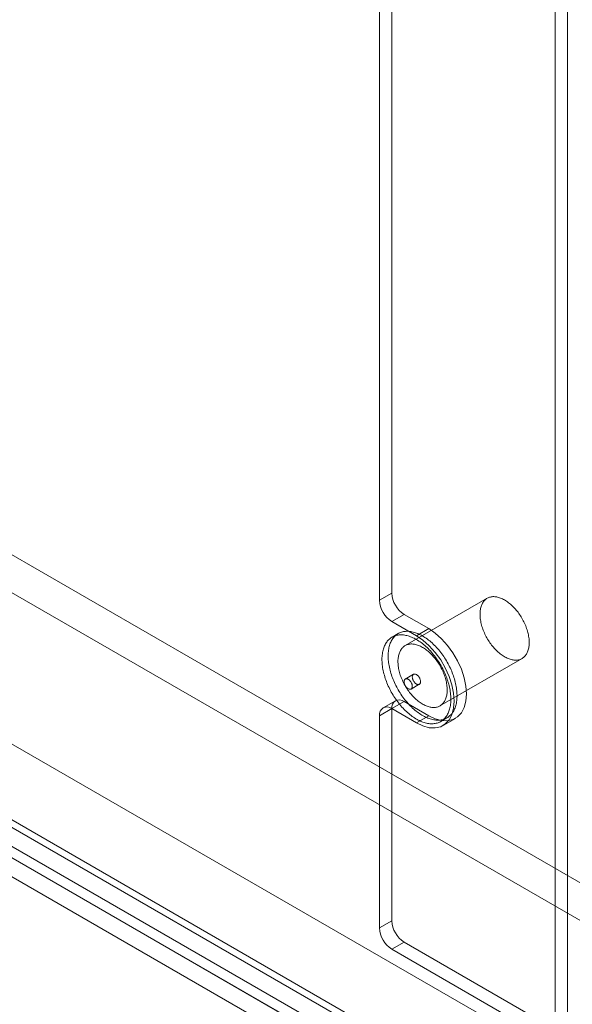
# Model space of a CAD drawing. Units: millimetres. Extents: x -1924 to 9272, y 73 to 3057.
# Drawn here: x 3808 to 3863, y 1534 to 1631 of the extents above; entities that cross this region are included whole.
import ezdxf

# ---------------------------------------------------------------- set-up
doc = ezdxf.new("R2010")
doc.units = ezdxf.units.MM
doc.header["$LTSCALE"] = 2

msp = doc.modelspace()

# ---------------------------------------------------------------- linework, layer by layer
at = {"linetype": 'Continuous', "lineweight": 18}
for p, q in [((3860.892, 1931.003), (3860.892, 1529.731)), ((3862.105, 1931.703), (3862.105, 1530.431)), ((3844.811, 1907.998), (3844.811, 1574.103)), ((3843.599, 1907.298), (3843.599, 1573.403)), ((3531.943, 1736.889), (3887.355, 1531.714)), ((3530.327, 1734.09), (3885.739, 1528.914)), ((3515.78, 1727.559), (3871.193, 1522.384)), ((3517.397, 1726.625), (3872.809, 1521.45)), ((3508.702, 1723.432), (3881.503, 1508.219)), ((3509.349, 1723.803), (3909.949, 1492.541)), ((3507.086, 1722.499), (3879.887, 1507.286)), ((3507.073, 1721.386), (3903.747, 1492.392)), ((3507.699, 1721.023), (3908.366, 1489.723)), ((3507.073, 1719.52), (3903.747, 1490.525)), ((3844.811, 1574.103), (3843.599, 1573.403)), ((3854.208, 1573.596), (3846.127, 1568.93)), ((3844.811, 1571.303), (3846.023, 1572.003)), ((3846.023, 1572.003), (3848.447, 1570.604)), ((3844.811, 1571.303), (3847.235, 1569.904)), ((3845.441, 1570.118), (3844.835, 1569.768)), ((3848.447, 1570.604), (3847.235, 1569.904)), ((3849.555, 1562.992), (3857.637, 1567.657)), ((3846.949, 1566.106), (3846.141, 1565.64)), ((3846.713, 1564.65), (3847.521, 1565.116)), ((3845.166, 1563.503), (3843.954, 1562.803)), ((3846.023, 1563.418), (3844.811, 1562.718)), ((3848.447, 1562.018), (3846.023, 1563.418)), ((3843.599, 1562.018), (3844.811, 1562.718)), ((3844.811, 1562.718), (3844.811, 1541.814)), ((3847.235, 1561.319), (3844.811, 1562.718)), ((3843.599, 1562.018), (3843.599, 1541.115)), ((3848.447, 1562.018), (3847.235, 1561.319)), ((3849.635, 1561.454), (3850.241, 1561.804)), ((3849.863, 1561.058), (3851.076, 1561.758)), ((3844.811, 1541.814), (3843.599, 1541.115)), ((3844.811, 1539.015), (3846.023, 1539.715)), ((3860.892, 1529.731), (3844.811, 1539.015)), ((3862.105, 1530.431), (3846.023, 1539.715))]:
    msp.add_line(p, q, dxfattribs=at)
at = {"linetype": 'Continuous', "lineweight": 18, "flags": 128}
for points in [[(3855.922, 1573.426), (3856.022, 1573.366), (3856.121, 1573.302), (3856.22, 1573.233), (3856.319, 1573.159), (3856.417, 1573.082), (3856.514, 1573), (3856.61, 1572.914), (3856.705, 1572.825), (3856.798, 1572.731), (3856.89, 1572.634), (3856.981, 1572.534), (3857.069, 1572.431), (3857.156, 1572.324), (3857.241, 1572.215), (3857.323, 1572.103), (3857.403, 1571.988), (3857.481, 1571.871), (3857.556, 1571.752), (3857.628, 1571.631), (3857.697, 1571.509), (3857.764, 1571.385), (3857.827, 1571.26), (3857.887, 1571.133), (3857.943, 1571.006), (3857.997, 1570.878), (3858.046, 1570.75), (3858.093, 1570.621), (3858.135, 1570.493), (3858.174, 1570.365), (3858.209, 1570.237), (3858.24, 1570.11), (3858.267, 1569.983), (3858.291, 1569.858), (3858.31, 1569.734), (3858.325, 1569.612), (3858.336, 1569.491), (3858.344, 1569.372), (3858.347, 1569.256), (3858.346, 1569.141), (3858.341, 1569.029), (3858.331, 1568.92), (3858.318, 1568.814), (3858.301, 1568.711), (3858.28, 1568.611), (3858.254, 1568.514), (3858.225, 1568.421), (3858.192, 1568.332), (3858.155, 1568.246), (3858.114, 1568.165), (3858.07, 1568.087), (3858.022, 1568.014), (3857.97, 1567.946), (3857.915, 1567.882), (3857.857, 1567.822), (3857.796, 1567.768), (3857.731, 1567.718), (3857.663, 1567.673), (3857.592, 1567.633), (3857.519, 1567.598), (3857.442, 1567.568), (3857.364, 1567.543), (3857.282, 1567.524), (3857.199, 1567.509), (3857.113, 1567.5), (3857.025, 1567.496), (3856.936, 1567.498), (3856.844, 1567.505), (3856.752, 1567.517), (3856.657, 1567.534), (3856.562, 1567.557), (3856.465, 1567.584), (3856.368, 1567.617), (3856.27, 1567.655), (3856.171, 1567.698), (3856.072, 1567.746), (3855.972, 1567.799), (3855.873, 1567.856), (3855.773, 1567.918), (3855.674, 1567.985), (3855.575, 1568.056), (3855.477, 1568.132), (3855.38, 1568.211), (3855.283, 1568.295), (3855.187, 1568.383), (3855.093, 1568.474), (3855, 1568.569), (3854.909, 1568.668), (3854.82, 1568.77), (3854.732, 1568.875), (3854.646, 1568.983), (3854.563, 1569.094), (3854.481, 1569.207), (3854.403, 1569.323), (3854.326, 1569.441), (3854.253, 1569.56), (3854.182, 1569.682), (3854.114, 1569.805), (3854.049, 1569.93), (3853.988, 1570.056), (3853.929, 1570.183), (3853.874, 1570.31), (3853.823, 1570.439), (3853.775, 1570.567), (3853.731, 1570.695), (3853.69, 1570.824), (3853.653, 1570.952), (3853.62, 1571.079), (3853.591, 1571.206), (3853.565, 1571.332), (3853.544, 1571.457), (3853.527, 1571.58), (3853.514, 1571.701), (3853.504, 1571.821), (3853.499, 1571.939), (3853.498, 1572.054), (3853.501, 1572.168), (3853.508, 1572.278), (3853.52, 1572.386), (3853.535, 1572.491), (3853.554, 1572.592), (3853.577, 1572.691), (3853.605, 1572.786), (3853.636, 1572.877), (3853.671, 1572.964), (3853.71, 1573.048), (3853.752, 1573.127), (3853.798, 1573.202), (3853.848, 1573.273), (3853.901, 1573.339), (3853.958, 1573.401), (3854.018, 1573.458), (3854.081, 1573.511), (3854.148, 1573.558), (3854.217, 1573.601), (3854.289, 1573.638), (3854.364, 1573.67), (3854.442, 1573.698), (3854.522, 1573.72), (3854.604, 1573.737), (3854.689, 1573.748), (3854.775, 1573.755), (3854.864, 1573.756), (3854.955, 1573.752), (3855.047, 1573.742), (3855.14, 1573.728), (3855.235, 1573.708), (3855.331, 1573.683), (3855.428, 1573.652), (3855.526, 1573.617), (3855.625, 1573.577), (3855.724, 1573.531), (3855.823, 1573.481), (3855.922, 1573.426)], [(3847.235, 1569.531), (3847.353, 1569.46), (3847.471, 1569.385), (3847.588, 1569.306), (3847.705, 1569.222), (3847.821, 1569.133), (3847.937, 1569.041), (3848.052, 1568.944), (3848.166, 1568.843), (3848.278, 1568.739), (3848.39, 1568.63), (3848.5, 1568.518), (3848.608, 1568.403), (3848.715, 1568.284), (3848.82, 1568.162), (3848.924, 1568.036), (3849.025, 1567.908), (3849.124, 1567.777), (3849.221, 1567.644), (3849.315, 1567.508), (3849.407, 1567.37), (3849.496, 1567.229), (3849.582, 1567.087), (3849.666, 1566.943), (3849.747, 1566.797), (3849.825, 1566.65), (3849.899, 1566.502), (3849.971, 1566.352), (3850.039, 1566.202), (3850.103, 1566.051), (3850.165, 1565.899), (3850.222, 1565.747), (3850.276, 1565.595), (3850.327, 1565.443), (3850.374, 1565.291), (3850.417, 1565.14), (3850.456, 1564.989), (3850.491, 1564.839), (3850.522, 1564.69), (3850.55, 1564.541), (3850.573, 1564.395), (3850.592, 1564.249), (3850.608, 1564.106), (3850.619, 1563.964), (3850.626, 1563.824), (3850.629, 1563.686), (3850.628, 1563.55), (3850.623, 1563.417), (3850.614, 1563.287), (3850.601, 1563.16), (3850.583, 1563.035), (3850.562, 1562.914), (3850.536, 1562.795), (3850.507, 1562.681), (3850.474, 1562.569), (3850.437, 1562.462), (3850.396, 1562.358), (3850.351, 1562.258), (3850.302, 1562.162), (3850.25, 1562.07), (3850.194, 1561.983), (3850.134, 1561.9), (3850.071, 1561.821), (3850.005, 1561.747), (3849.935, 1561.678), (3849.862, 1561.613), (3849.786, 1561.553), (3849.707, 1561.498), (3849.625, 1561.448), (3849.54, 1561.403), (3849.452, 1561.363), (3849.361, 1561.329), (3849.268, 1561.299), (3849.173, 1561.275), (3849.075, 1561.255), (3848.975, 1561.241), (3848.872, 1561.233), (3848.768, 1561.229), (3848.662, 1561.231), (3848.554, 1561.238), (3848.445, 1561.251), (3848.334, 1561.268), (3848.222, 1561.291), (3848.109, 1561.319), (3847.994, 1561.353), (3847.879, 1561.391), (3847.763, 1561.435), (3847.646, 1561.483), (3847.529, 1561.537), (3847.412, 1561.595), (3847.294, 1561.658), (3847.176, 1561.726), (3847.058, 1561.799), (3846.941, 1561.876), (3846.824, 1561.958), (3846.707, 1562.044), (3846.591, 1562.135), (3846.476, 1562.23), (3846.361, 1562.328), (3846.248, 1562.431), (3846.136, 1562.538), (3846.025, 1562.648), (3845.916, 1562.762), (3845.808, 1562.879), (3845.702, 1562.999), (3845.598, 1563.123), (3845.496, 1563.25), (3845.396, 1563.379), (3845.298, 1563.511), (3845.202, 1563.646), (3845.109, 1563.783), (3845.019, 1563.923), (3844.931, 1564.064), (3844.846, 1564.207), (3844.763, 1564.352), (3844.684, 1564.499), (3844.608, 1564.646), (3844.535, 1564.795), (3844.465, 1564.945), (3844.399, 1565.096), (3844.336, 1565.247), (3844.276, 1565.399), (3844.22, 1565.551), (3844.168, 1565.703), (3844.119, 1565.855), (3844.075, 1566.007), (3844.034, 1566.158), (3843.996, 1566.309), (3843.963, 1566.458), (3843.934, 1566.607), (3843.908, 1566.755), (3843.887, 1566.901), (3843.87, 1567.045), (3843.856, 1567.188), (3843.847, 1567.329), (3843.842, 1567.468), (3843.841, 1567.604), (3843.844, 1567.739), (3843.851, 1567.87), (3843.863, 1567.999), (3843.878, 1568.125), (3843.897, 1568.248), (3843.921, 1568.368), (3843.948, 1568.485), (3843.979, 1568.598), (3844.014, 1568.707), (3844.054, 1568.813), (3844.097, 1568.915), (3844.143, 1569.013), (3844.194, 1569.107), (3844.248, 1569.196), (3844.306, 1569.282), (3844.367, 1569.363), (3844.432, 1569.439), (3844.5, 1569.511), (3844.571, 1569.578), (3844.646, 1569.64), (3844.723, 1569.697), (3844.804, 1569.75), (3844.888, 1569.797), (3844.974, 1569.84), (3845.063, 1569.877), (3845.155, 1569.909), (3845.25, 1569.936), (3845.346, 1569.958), (3845.445, 1569.975), (3845.547, 1569.986), (3845.65, 1569.992), (3845.755, 1569.993), (3845.862, 1569.988), (3845.97, 1569.978), (3846.08, 1569.963), (3846.192, 1569.943), (3846.305, 1569.918), (3846.418, 1569.887), (3846.533, 1569.851), (3846.649, 1569.81), (3846.765, 1569.764), (3846.882, 1569.713), (3847, 1569.657), (3847.117, 1569.596), (3847.235, 1569.531)], [(3847.841, 1569.88), (3847.959, 1569.81), (3848.077, 1569.735), (3848.194, 1569.656), (3848.311, 1569.572), (3848.427, 1569.483), (3848.543, 1569.391), (3848.658, 1569.294), (3848.772, 1569.193), (3848.884, 1569.088), (3848.996, 1568.98), (3849.106, 1568.868), (3849.215, 1568.752), (3849.321, 1568.634), (3849.427, 1568.511), (3849.53, 1568.386), (3849.631, 1568.258), (3849.73, 1568.127), (3849.827, 1567.994), (3849.921, 1567.858), (3850.013, 1567.72), (3850.102, 1567.579), (3850.189, 1567.437), (3850.272, 1567.293), (3850.353, 1567.147), (3850.431, 1567), (3850.505, 1566.852), (3850.577, 1566.702), (3850.645, 1566.552), (3850.709, 1566.401), (3850.771, 1566.249), (3850.828, 1566.097), (3850.883, 1565.945), (3850.933, 1565.793), (3850.98, 1565.641), (3851.023, 1565.49), (3851.062, 1565.339), (3851.097, 1565.189), (3851.128, 1565.039), (3851.156, 1564.891), (3851.179, 1564.744), (3851.198, 1564.599), (3851.214, 1564.455), (3851.225, 1564.313), (3851.232, 1564.174), (3851.235, 1564.036), (3851.234, 1563.9), (3851.229, 1563.767), (3851.22, 1563.637), (3851.207, 1563.509), (3851.189, 1563.385), (3851.168, 1563.263), (3851.143, 1563.145), (3851.113, 1563.03), (3851.08, 1562.919), (3851.043, 1562.811), (3851.002, 1562.708), (3850.957, 1562.608), (3850.908, 1562.512), (3850.856, 1562.42), (3850.8, 1562.333), (3850.741, 1562.25), (3850.678, 1562.171), (3850.611, 1562.097), (3850.541, 1562.028), (3850.468, 1561.963), (3850.392, 1561.903), (3850.313, 1561.848), (3850.231, 1561.798), (3850.146, 1561.753), (3850.058, 1561.713), (3849.967, 1561.679), (3849.874, 1561.649), (3849.779, 1561.624), (3849.681, 1561.605), (3849.581, 1561.591), (3849.478, 1561.583), (3849.374, 1561.579), (3849.268, 1561.581), (3849.16, 1561.588), (3849.051, 1561.601), (3848.94, 1561.618), (3848.828, 1561.641), (3848.715, 1561.669), (3848.601, 1561.703), (3848.485, 1561.741), (3848.369, 1561.785), (3848.253, 1561.833), (3848.135, 1561.887), (3848.018, 1561.945), (3847.9, 1562.008), (3847.782, 1562.076), (3847.665, 1562.149), (3847.547, 1562.226), (3847.43, 1562.308), (3847.313, 1562.394), (3847.197, 1562.485), (3847.082, 1562.579), (3846.968, 1562.678), (3846.854, 1562.781), (3846.742, 1562.887), (3846.631, 1562.998), (3846.522, 1563.111), (3846.414, 1563.229), (3846.308, 1563.349), (3846.204, 1563.473), (3846.102, 1563.6), (3846.002, 1563.729), (3845.904, 1563.861), (3845.808, 1563.996), (3845.715, 1564.133), (3845.625, 1564.273), (3845.537, 1564.414), (3845.452, 1564.557), (3845.369, 1564.702), (3845.29, 1564.848), (3845.214, 1564.996), (3845.141, 1565.145), (3845.071, 1565.295), (3845.005, 1565.446), (3844.942, 1565.597), (3844.882, 1565.749), (3844.826, 1565.901), (3844.774, 1566.053), (3844.726, 1566.205), (3844.681, 1566.357), (3844.64, 1566.508), (3844.602, 1566.658), (3844.569, 1566.808), (3844.54, 1566.957), (3844.514, 1567.104), (3844.493, 1567.251), (3844.476, 1567.395), (3844.463, 1567.538), (3844.453, 1567.679), (3844.448, 1567.818), (3844.447, 1567.954), (3844.45, 1568.089), (3844.457, 1568.22), (3844.469, 1568.349), (3844.484, 1568.475), (3844.503, 1568.598), (3844.527, 1568.718), (3844.554, 1568.835), (3844.585, 1568.948), (3844.621, 1569.057), (3844.66, 1569.163), (3844.703, 1569.265), (3844.749, 1569.363), (3844.8, 1569.457), (3844.854, 1569.546), (3844.912, 1569.632), (3844.973, 1569.712), (3845.038, 1569.789), (3845.106, 1569.86), (3845.177, 1569.927), (3845.252, 1569.99), (3845.329, 1570.047), (3845.41, 1570.1), (3845.494, 1570.147), (3845.58, 1570.19), (3845.67, 1570.227), (3845.761, 1570.259), (3845.856, 1570.286), (3845.952, 1570.308), (3846.052, 1570.324), (3846.153, 1570.336), (3846.256, 1570.342), (3846.361, 1570.343), (3846.468, 1570.338), (3846.576, 1570.328), (3846.687, 1570.313), (3846.798, 1570.293), (3846.911, 1570.267), (3847.025, 1570.237), (3847.139, 1570.201), (3847.255, 1570.16), (3847.371, 1570.114), (3847.488, 1570.063), (3847.606, 1570.007), (3847.723, 1569.946), (3847.841, 1569.88)], [(3847.235, 1569.904), (3847.881, 1569.466), (3848.507, 1568.911), (3849.094, 1568.256), (3849.625, 1567.52), (3850.083, 1566.727), (3850.454, 1565.899), (3850.728, 1565.063), (3850.896, 1564.243), (3850.952, 1563.465), (3850.896, 1562.752), (3850.728, 1562.126), (3850.454, 1561.606), (3850.083, 1561.208), (3849.625, 1560.943), (3849.094, 1560.821), (3848.507, 1560.843), (3847.881, 1561.011), (3847.235, 1561.319)], [(3848.447, 1570.604), (3849.093, 1570.166), (3849.719, 1569.611), (3850.306, 1568.956), (3850.837, 1568.22), (3851.295, 1567.426), (3851.667, 1566.599), (3851.94, 1565.763), (3852.108, 1564.943), (3852.165, 1564.165), (3852.108, 1563.452), (3851.94, 1562.826), (3851.667, 1562.306), (3851.295, 1561.908), (3850.837, 1561.643), (3850.306, 1561.52), (3849.719, 1561.543), (3849.093, 1561.711), (3848.447, 1562.018)], [(3847.841, 1568.761), (3847.941, 1568.701), (3848.04, 1568.636), (3848.139, 1568.567), (3848.238, 1568.494), (3848.336, 1568.416), (3848.433, 1568.335), (3848.529, 1568.249), (3848.623, 1568.159), (3848.717, 1568.066), (3848.809, 1567.969), (3848.9, 1567.869), (3848.988, 1567.765), (3849.075, 1567.659), (3849.16, 1567.549), (3849.242, 1567.437), (3849.322, 1567.323), (3849.4, 1567.206), (3849.475, 1567.087), (3849.547, 1566.966), (3849.616, 1566.844), (3849.682, 1566.72), (3849.746, 1566.594), (3849.805, 1566.468), (3849.862, 1566.341), (3849.915, 1566.213), (3849.965, 1566.085), (3850.011, 1565.956), (3850.054, 1565.828), (3850.093, 1565.699), (3850.128, 1565.572), (3850.159, 1565.444), (3850.186, 1565.318), (3850.209, 1565.193), (3850.229, 1565.069), (3850.244, 1564.946), (3850.255, 1564.826), (3850.262, 1564.707), (3850.265, 1564.59), (3850.264, 1564.476), (3850.259, 1564.364), (3850.25, 1564.255), (3850.237, 1564.149), (3850.22, 1564.045), (3850.198, 1563.945), (3850.173, 1563.849), (3850.144, 1563.756), (3850.111, 1563.666), (3850.074, 1563.581), (3850.033, 1563.5), (3849.989, 1563.422), (3849.941, 1563.349), (3849.889, 1563.281), (3849.834, 1563.217), (3849.776, 1563.157), (3849.714, 1563.102), (3849.65, 1563.052), (3849.582, 1563.007), (3849.511, 1562.967), (3849.437, 1562.932), (3849.361, 1562.903), (3849.282, 1562.878), (3849.201, 1562.858), (3849.117, 1562.844), (3849.032, 1562.835), (3848.944, 1562.831), (3848.855, 1562.833), (3848.763, 1562.84), (3848.67, 1562.852), (3848.576, 1562.869), (3848.481, 1562.891), (3848.384, 1562.919), (3848.287, 1562.952), (3848.188, 1562.99), (3848.09, 1563.033), (3847.99, 1563.081), (3847.891, 1563.133), (3847.791, 1563.191), (3847.692, 1563.253), (3847.593, 1563.32), (3847.494, 1563.391), (3847.396, 1563.466), (3847.298, 1563.546), (3847.202, 1563.63), (3847.106, 1563.718), (3847.012, 1563.809), (3846.919, 1563.904), (3846.828, 1564.003), (3846.738, 1564.105), (3846.651, 1564.21), (3846.565, 1564.318), (3846.481, 1564.428), (3846.4, 1564.542), (3846.321, 1564.657), (3846.245, 1564.775), (3846.171, 1564.895), (3846.101, 1565.017), (3846.033, 1565.14), (3845.968, 1565.265), (3845.907, 1565.391), (3845.848, 1565.518), (3845.793, 1565.645), (3845.742, 1565.773), (3845.694, 1565.902), (3845.649, 1566.03), (3845.609, 1566.159), (3845.572, 1566.287), (3845.539, 1566.414), (3845.509, 1566.541), (3845.484, 1566.667), (3845.463, 1566.791), (3845.446, 1566.915), (3845.432, 1567.036), (3845.423, 1567.156), (3845.418, 1567.274), (3845.417, 1567.389), (3845.42, 1567.502), (3845.427, 1567.613), (3845.438, 1567.721), (3845.454, 1567.826), (3845.473, 1567.927), (3845.496, 1568.025), (3845.524, 1568.12), (3845.555, 1568.212), (3845.59, 1568.299), (3845.628, 1568.382), (3845.671, 1568.462), (3845.717, 1568.537), (3845.767, 1568.608), (3845.82, 1568.674), (3845.877, 1568.736), (3845.937, 1568.793), (3846, 1568.845), (3846.066, 1568.893), (3846.136, 1568.935), (3846.208, 1568.973), (3846.283, 1569.005), (3846.36, 1569.033), (3846.44, 1569.055), (3846.523, 1569.072), (3846.608, 1569.083), (3846.694, 1569.09), (3846.783, 1569.091), (3846.873, 1569.087), (3846.965, 1569.077), (3847.059, 1569.062), (3847.154, 1569.043), (3847.25, 1569.017), (3847.347, 1568.987), (3847.445, 1568.952), (3847.543, 1568.911), (3847.642, 1568.866), (3847.742, 1568.816), (3847.841, 1568.761)], [(3847.235, 1566.078), (3847.194, 1566.099), (3847.154, 1566.115), (3847.114, 1566.126), (3847.076, 1566.132), (3847.039, 1566.132), (3847.004, 1566.127), (3846.972, 1566.117), (3846.942, 1566.102), (3846.916, 1566.081), (3846.892, 1566.056), (3846.872, 1566.026), (3846.856, 1565.992), (3846.844, 1565.954), (3846.836, 1565.912), (3846.832, 1565.868), (3846.832, 1565.821), (3846.836, 1565.771), (3846.844, 1565.72), (3846.856, 1565.668), (3846.872, 1565.615), (3846.892, 1565.562), (3846.916, 1565.51), (3846.942, 1565.459), (3846.972, 1565.409), (3847.004, 1565.361), (3847.039, 1565.316), (3847.076, 1565.274), (3847.114, 1565.236), (3847.154, 1565.201), (3847.194, 1565.171), (3847.235, 1565.145), (3847.276, 1565.123), (3847.316, 1565.107), (3847.356, 1565.096), (3847.394, 1565.09), (3847.431, 1565.09), (3847.466, 1565.095), (3847.498, 1565.105), (3847.528, 1565.121), (3847.555, 1565.141), (3847.578, 1565.166), (3847.598, 1565.196), (3847.614, 1565.23), (3847.626, 1565.268), (3847.635, 1565.31), (3847.639, 1565.355), (3847.639, 1565.402), (3847.635, 1565.451), (3847.626, 1565.502), (3847.614, 1565.554), (3847.598, 1565.607), (3847.578, 1565.66), (3847.555, 1565.712), (3847.528, 1565.764), (3847.498, 1565.813), (3847.466, 1565.861), (3847.431, 1565.906), (3847.394, 1565.948), (3847.356, 1565.987), (3847.316, 1566.021), (3847.276, 1566.052), (3847.235, 1566.078)], [(3846.427, 1564.678), (3846.468, 1564.657), (3846.508, 1564.641), (3846.548, 1564.63), (3846.586, 1564.624), (3846.623, 1564.623), (3846.658, 1564.628), (3846.69, 1564.639), (3846.72, 1564.654), (3846.747, 1564.675), (3846.77, 1564.7), (3846.79, 1564.73), (3846.806, 1564.764), (3846.818, 1564.802), (3846.826, 1564.843), (3846.831, 1564.888), (3846.831, 1564.935), (3846.826, 1564.985), (3846.818, 1565.036), (3846.806, 1565.088), (3846.79, 1565.141), (3846.77, 1565.194), (3846.747, 1565.246), (3846.72, 1565.297), (3846.69, 1565.347), (3846.658, 1565.394), (3846.623, 1565.439), (3846.586, 1565.481), (3846.548, 1565.52), (3846.508, 1565.555), (3846.468, 1565.585), (3846.427, 1565.611), (3846.386, 1565.632), (3846.346, 1565.649), (3846.306, 1565.66), (3846.268, 1565.665), (3846.231, 1565.666), (3846.196, 1565.661), (3846.164, 1565.651), (3846.134, 1565.635), (3846.107, 1565.615), (3846.084, 1565.589), (3846.064, 1565.56), (3846.048, 1565.525), (3846.036, 1565.487), (3846.028, 1565.446), (3846.023, 1565.401), (3846.023, 1565.354), (3846.028, 1565.305), (3846.036, 1565.254), (3846.048, 1565.201), (3846.064, 1565.149), (3846.084, 1565.096), (3846.107, 1565.044), (3846.134, 1564.992), (3846.164, 1564.943), (3846.196, 1564.895), (3846.231, 1564.85), (3846.268, 1564.808), (3846.306, 1564.769), (3846.346, 1564.735), (3846.386, 1564.704), (3846.427, 1564.678)]]:
    msp.add_lwpolyline(points, dxfattribs=at)
at = {"linetype": 'Continuous', "lineweight": 18}
for centre, radius, start, end in [((3847.443, 1574.223), 2.635, 182.60548, 237.39452), ((3846.23, 1573.523), 2.635, 182.60548, 237.39452), ((3845.55, 1562.838), 0.749, 50.79671, 189.21404), ((3844.338, 1562.138), 0.749, 50.79671, 189.21404), ((3847.443, 1541.934), 2.635, 182.60548, 237.39452), ((3846.23, 1541.234), 2.635, 182.60548, 237.39452)]:
    msp.add_arc(centre, radius, start, end, dxfattribs=at)

doc.saveas('drawing.dxf')
